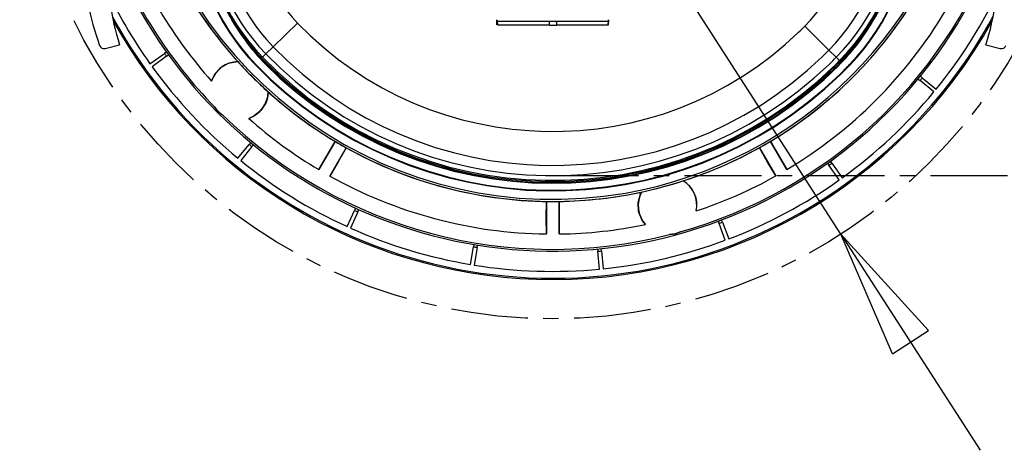
# Model space of a CAD drawing. Extents: x 0 to 181, y 38 to 178.
# Drawn here: x 72 to 104, y 113 to 127 of the extents above; entities that cross this region are included whole.
import ezdxf

# ---------------------------------------------------------------- set-up
doc = ezdxf.new("R2010")
doc.units = 0
doc.linetypes.add('AI9-LType1', pattern=[4.064441, 2.540282, -0.508053, 0.508053, -0.508053])
doc.layers.add('0_0', color=160, linetype='Continuous')

# ---------------------------------------------------------------- blocks, each defined once
blk = doc.blocks.new('AI9-BLK25')
at = {"layer": '0_0', "color": 7}
for p, q in [((0.25666, -1.978174), (-1.447457, 1.978174)), ((-1.447457, 1.978174), (1.447457, -1.21164)), ((-1.447457, 1.978174), (0.852317, -1.594907)), ((0.25666, -1.978174), (1.447457, -1.21164))]:
    blk.add_line(p, q, dxfattribs=at)
blk = doc.blocks.new('AI9-BLK23')
at = {"layer": '0_0', "color": 7}
for q in [(1.985236, 7.398429), (25.628582, -29.337658)]:
    blk.add_line((21.029552, -22.191496), q, dxfattribs=at)
blk.add_blockref('AI9-BLK25', (22.477009, -24.16967), dxfattribs=at)

msp = doc.modelspace()

# ---------------------------------------------------------------- linework, layer by layer
at = {"layer": '0_0', "color": 7}
for p, q in [((80.119, 126.126), (80.928, 126.906)), ((87.51, 126.85), (87.51, 127.016)), ((87.539, 126.84), (87.531, 126.976)), ((89.252, 126.84), (87.539, 126.84)), ((89.252, 126.953), (87.54, 126.953)), ((89.252, 126.84), (89.252, 126.953)), ((89.474, 126.953), (89.252, 126.953)), ((89.252, 126.84), (89.474, 126.84)), ((91.185, 126.953), (89.474, 126.953)), ((89.474, 126.953), (89.474, 126.84)), ((91.187, 126.84), (89.474, 126.84)), ((91.187, 126.84), (91.197, 127.016)), ((91.197, 127.016), (91.187, 126.84)), ((98.476, 126.012), (97.677, 126.802)), ((74.571, 126.067), (75.05, 126.186)), ((103.657, 126.186), (104.135, 126.067)), ((76.051, 125.563), (76.533, 125.906)), ((76.598, 125.952), (76.533, 125.906)), ((76.602, 125.811), (76.666, 125.857)), ((79.764, 125.784), (79.877, 125.893)), ((80.119, 126.126), (79.877, 125.893)), ((98.476, 126.012), (98.715, 125.776)), ((76.602, 125.811), (76.122, 125.464)), ((98.715, 125.776), (98.827, 125.665)), ((101.422, 125.056), (101.483, 125.006)), ((101.939, 124.629), (101.483, 125.006)), ((101.557, 125.096), (101.496, 125.147)), ((101.557, 125.096), (102.016, 124.723)), ((79.381, 122.96), (79.331, 122.899)), ((82.166, 122.996), (81.627, 122.063)), ((97.083, 122.065), (96.544, 122.998)), ((78.954, 122.443), (79.331, 122.899)), ((79.422, 122.824), (79.048, 122.365)), ((79.422, 122.824), (79.472, 122.886)), ((81.992, 121.853), (82.53, 122.786)), ((96.179, 122.788), (96.718, 121.854)), ((98.429, 122.273), (98.475, 122.208)), ((98.571, 122.276), (98.525, 122.341)), ((98.571, 122.276), (98.917, 121.797)), ((98.818, 121.726), (98.475, 122.208)), ((89.145, 121.015), (89.145, 119.937)), ((89.566, 119.937), (89.566, 121.015)), ((82.566, 120.18), (82.812, 120.718)), ((82.919, 120.67), (82.677, 120.13)), ((82.845, 120.79), (82.812, 120.718)), ((82.919, 120.67), (82.951, 120.742)), ((94.819, 120.358), (94.846, 120.284)), ((94.956, 120.325), (94.928, 120.399)), ((94.956, 120.325), (95.167, 119.772)), ((95.053, 119.729), (94.846, 120.284)), ((86.64, 118.929), (86.738, 119.513)), ((86.752, 119.591), (86.738, 119.513)), ((86.854, 119.494), (86.76, 118.909)), ((86.854, 119.494), (86.867, 119.572)), ((90.836, 119.444), (90.843, 119.365)), ((90.899, 118.776), (90.843, 119.365)), ((90.96, 119.376), (90.952, 119.455)), ((90.96, 119.376), (91.02, 118.787))]:
    msp.add_line(p, q, dxfattribs=at)
at = {"layer": '0_0', "color": 7, "linetype": 'AI9-LType1'}
msp.add_line((89.641, 121.865), (104.918, 121.865), dxfattribs=at)
at = {"layer": '0_0', "color": 7}
for points in [[(79.329, 126.188), (79.034, 126.581), (78.765, 126.996)], [(87.531, 126.976), (87.52, 126.988), (87.513, 127.002), (87.51, 127.016)], [(91.197, 127.016), (91.196, 126.994), (91.194, 126.975), (91.192, 126.961), (91.187, 126.953), (91.185, 126.953)], [(99.886, 126.905), (99.625, 126.513), (99.337, 126.139)], [(78.083, 124.99), (78.179, 125.199), (78.389, 125.435), (78.651, 125.58), (78.944, 125.636), (78.951, 125.636)], [(79.961, 124.626), (79.96, 124.601), (79.938, 124.438), (79.888, 124.28), (79.718, 124.015), (79.483, 123.831), (79.315, 123.758)], [(78.453, 123.87), (78.409, 123.901), (78.31, 123.988), (78.195, 124.128)], [(81.627, 122.063), (81.89, 122.523), (82.166, 122.996)], [(96.544, 122.998), (96.811, 122.54), (97.083, 122.065)], [(82.53, 122.786), (82.267, 122.326), (81.992, 121.853)], [(96.718, 121.854), (96.451, 122.312), (96.179, 122.788)], [(92.412, 120.248), (92.311, 120.381), (92.191, 120.677), (92.176, 120.978), (92.256, 121.264), (92.285, 121.323)], [(89.145, 119.937), (89.142, 120.467), (89.145, 121.015)], [(89.566, 121.015), (89.568, 120.484), (89.566, 119.937)], [(93.567, 120.009), (93.517, 119.987), (93.392, 119.944), (93.214, 119.915)]]:
    msp.add_lwpolyline(points, dxfattribs=at)
at = {"layer": '0_0', "color": 7, "linetype": 'AI9-LType1'}
msp.add_circle((89.345, 134.73), 17.595, dxfattribs=at)
at = {"layer": '0_0', "color": 7}
for points in [[(75.56, 132.543), (76.933, 124.926), (84.22, 119.863), (91.838, 121.235), (97.599, 122.273), (102.109, 126.782), (103.146, 132.543)], [(75.616, 132.625), (76.944, 125.038), (84.17, 119.964), (91.756, 121.291), (97.545, 122.304), (102.077, 126.837), (103.09, 132.625)], [(74.716, 129.475), (77.783, 121.392), (86.822, 117.324), (94.907, 120.391), (99.094, 121.98), (102.401, 125.287), (103.99, 129.475)], [(74.808, 127.129), (79.171, 119.096), (89.22, 116.12), (97.253, 120.483), (100.064, 122.01), (102.372, 124.318), (103.898, 127.129)], [(80.928, 126.906), (85.414, 122.253), (92.822, 122.117), (97.475, 126.603), (97.544, 126.668), (97.61, 126.735), (97.677, 126.802)], [(79.877, 125.893), (84.922, 120.659), (93.255, 120.506), (98.489, 125.552), (98.565, 125.625), (98.64, 125.7), (98.715, 125.776)], [(80.119, 126.126), (85.035, 121.026), (93.155, 120.877), (98.255, 125.794), (98.33, 125.866), (98.403, 125.938), (98.476, 126.012)], [(79.535, 125.523), (84.784, 120.1), (93.436, 119.96), (98.859, 125.21), (98.965, 125.312), (99.069, 125.417), (99.172, 125.523)], [(79.548, 125.536), (84.791, 120.121), (93.43, 119.981), (98.845, 125.223), (98.952, 125.326), (99.055, 125.43), (99.158, 125.536)], [(79.764, 125.784), (84.869, 120.487), (93.301, 120.333), (98.598, 125.439), (98.675, 125.513), (98.752, 125.589), (98.827, 125.665)], [(79.845, 125.567), (85.071, 120.315), (93.564, 120.295), (98.814, 125.52), (98.815, 125.52), (98.815, 125.521), (98.815, 125.521)], [(79.851, 125.635), (85.033, 120.391), (93.485, 120.342), (98.728, 125.524), (98.805, 125.6), (98.88, 125.676), (98.955, 125.754)], [(79.859, 125.58), (85.077, 120.336), (93.557, 120.315), (98.801, 125.533), (98.801, 125.534), (98.802, 125.534), (98.802, 125.534)]]:
    msp.add_open_spline(points, degree=3, knots=[0, 0, 0, 0, 1, 1, 1, 2, 2, 2, 2], dxfattribs=at)
for points in [[(97.677, 126.802), (98.71, 127.846), (99.289, 129.256), (99.289, 130.726)], [(98.476, 126.012), (99.717, 127.267), (100.412, 128.961), (100.412, 130.726)], [(98.715, 125.776), (100.018, 127.094), (100.748, 128.872), (100.748, 130.726)], [(98.827, 125.665), (100.159, 127.012), (100.906, 128.831), (100.906, 130.726)], [(77.477, 130.62), (77.477, 128.719), (78.215, 126.891), (79.535, 125.523)], [(77.496, 130.62), (77.496, 128.724), (78.232, 126.901), (79.548, 125.536)], [(77.763, 130.62), (77.763, 129.344), (78.109, 128.091), (78.765, 126.996)], [(77.764, 130.715), (77.764, 128.813), (78.513, 126.987), (79.851, 125.635)], [(77.801, 130.648), (77.801, 128.834), (78.504, 127.09), (79.764, 125.784)], [(77.958, 130.648), (77.958, 128.874), (78.646, 127.169), (79.877, 125.893)], [(78.294, 130.648), (78.294, 128.962), (78.948, 127.341), (80.119, 126.126)], [(79.418, 130.648), (79.418, 129.252), (79.959, 127.911), (80.928, 126.906)], [(98.955, 125.754), (100.22, 127.065), (100.926, 128.816), (100.926, 130.638)], [(99.158, 125.536), (100.475, 126.901), (101.211, 128.724), (101.211, 130.62)], [(99.172, 125.523), (100.492, 126.891), (101.229, 128.719), (101.229, 130.62)], [(99.886, 126.905), (100.577, 128.021), (100.943, 129.307), (100.943, 130.62)], [(74.73, 129.597), (75.49, 127.552), (76.67, 125.689), (78.195, 124.128)], [(93.567, 120.009), (98.37, 121.357), (102.239, 124.92), (103.976, 129.597)], [(73.815, 128.993), (73.876, 128.029), (74.067, 127.079), (74.385, 126.168)], [(74.678, 128.992), (74.631, 128.041), (74.758, 127.091), (75.05, 126.186)], [(103.657, 126.186), (103.953, 127.102), (104.078, 128.065), (104.027, 129.026)], [(74.708, 127.812), (75.095, 127.027), (75.544, 126.275), (76.051, 125.563)], [(77.324, 127.838), (77.793, 127.053), (78.338, 126.315), (78.951, 125.636)], [(96.544, 122.998), (98.533, 124.187), (100.197, 125.851), (101.385, 127.84)], [(102.016, 124.723), (102.791, 125.675), (103.456, 126.711), (103.998, 127.812)], [(76.39, 127.299), (76.88, 126.477), (77.447, 125.704), (78.083, 124.99)], [(97.083, 122.065), (99.236, 123.349), (101.035, 125.148), (102.318, 127.302)], [(74.838, 126.981), (77.67, 121.872), (82.979, 118.629), (88.817, 118.44)], [(78.765, 126.996), (79.063, 126.476), (79.426, 125.996), (79.845, 125.567)], [(88.817, 118.44), (95.039, 118.239), (100.85, 121.536), (103.868, 126.981)], [(98.815, 125.521), (99.228, 125.936), (99.587, 126.401), (99.886, 126.905)], [(74.385, 126.168), (74.411, 126.092), (74.492, 126.048), (74.571, 126.067)], [(79.329, 126.188), (79.494, 125.976), (79.671, 125.773), (79.859, 125.58)], [(104.135, 126.067), (104.214, 126.048), (104.295, 126.092), (104.322, 126.168)], [(76.533, 125.906), (76.556, 125.874), (76.579, 125.842), (76.602, 125.811)], [(98.802, 125.534), (98.992, 125.725), (99.171, 125.927), (99.337, 126.139)], [(78.951, 125.636), (78.557, 125.618), (78.213, 125.362), (78.083, 124.99)], [(78.951, 125.636), (79.27, 125.282), (79.608, 124.945), (79.961, 124.626)], [(76.122, 125.464), (76.934, 124.341), (77.886, 123.326), (78.954, 122.443)], [(101.483, 125.006), (101.508, 125.036), (101.532, 125.066), (101.557, 125.096)], [(79.315, 123.758), (79.687, 123.888), (79.943, 124.232), (79.961, 124.626)], [(79.961, 124.626), (80.641, 124.012), (81.379, 123.466), (82.166, 122.996)], [(98.917, 121.797), (100.041, 122.609), (101.056, 123.56), (101.939, 124.629)], [(78.195, 124.128), (78.264, 124.026), (78.351, 123.939), (78.453, 123.87)], [(78.453, 123.87), (82.346, 120.067), (87.941, 118.567), (93.214, 119.915)], [(79.315, 123.758), (80.03, 123.121), (80.804, 122.553), (81.627, 122.063)], [(82.166, 122.996), (82.286, 122.925), (82.408, 122.854), (82.53, 122.786)], [(96.179, 122.788), (96.302, 122.856), (96.423, 122.926), (96.544, 122.998)], [(79.331, 122.899), (79.361, 122.874), (79.392, 122.849), (79.422, 122.824)], [(82.53, 122.786), (84.555, 121.658), (86.827, 121.049), (89.145, 121.015)], [(93.666, 121.693), (94.538, 121.975), (95.379, 122.342), (96.179, 122.788)], [(79.048, 122.365), (80.123, 121.49), (81.305, 120.756), (82.566, 120.18)], [(98.475, 122.208), (98.508, 122.231), (98.539, 122.253), (98.571, 122.276)], [(81.992, 121.853), (84.18, 120.63), (86.638, 119.971), (89.145, 119.937)], [(92.285, 121.323), (92.752, 121.423), (93.213, 121.546), (93.666, 121.693)], [(94.094, 120.699), (94.18, 121.088), (94.007, 121.488), (93.666, 121.693)], [(94.094, 120.699), (94.168, 121.087), (93.998, 121.48), (93.666, 121.693)], [(94.094, 120.699), (95.004, 121), (95.882, 121.387), (96.718, 121.854)], [(95.167, 119.772), (96.462, 120.266), (97.689, 120.922), (98.818, 121.726)], [(89.566, 121.015), (90.48, 121.028), (91.391, 121.132), (92.285, 121.323)], [(92.285, 121.323), (92.104, 120.973), (92.155, 120.547), (92.412, 120.248)], [(89.145, 121.015), (89.285, 121.012), (89.425, 121.012), (89.566, 121.015)], [(82.812, 120.718), (82.847, 120.702), (82.883, 120.686), (82.919, 120.67)], [(94.846, 120.284), (94.883, 120.298), (94.92, 120.311), (94.956, 120.325)], [(82.677, 120.13), (83.941, 119.563), (85.273, 119.159), (86.64, 118.929)], [(89.566, 119.937), (90.522, 119.95), (91.475, 120.055), (92.412, 120.248)], [(93.214, 119.915), (93.337, 119.924), (93.456, 119.955), (93.567, 120.009)], [(91.02, 118.787), (92.399, 118.929), (93.754, 119.245), (95.053, 119.729)], [(86.738, 119.513), (86.777, 119.506), (86.815, 119.5), (86.854, 119.494)], [(90.843, 119.365), (90.882, 119.368), (90.921, 119.372), (90.96, 119.376)], [(86.76, 118.909), (88.128, 118.689), (89.52, 118.644), (90.899, 118.776)]]:
    msp.add_open_spline(points, degree=3, dxfattribs=at)

# ---------------------------------------------------------------- block references
msp.add_blockref('AI9-BLK23', (77.837, 142.127), dxfattribs=at)

doc.saveas('drawing.dxf')
